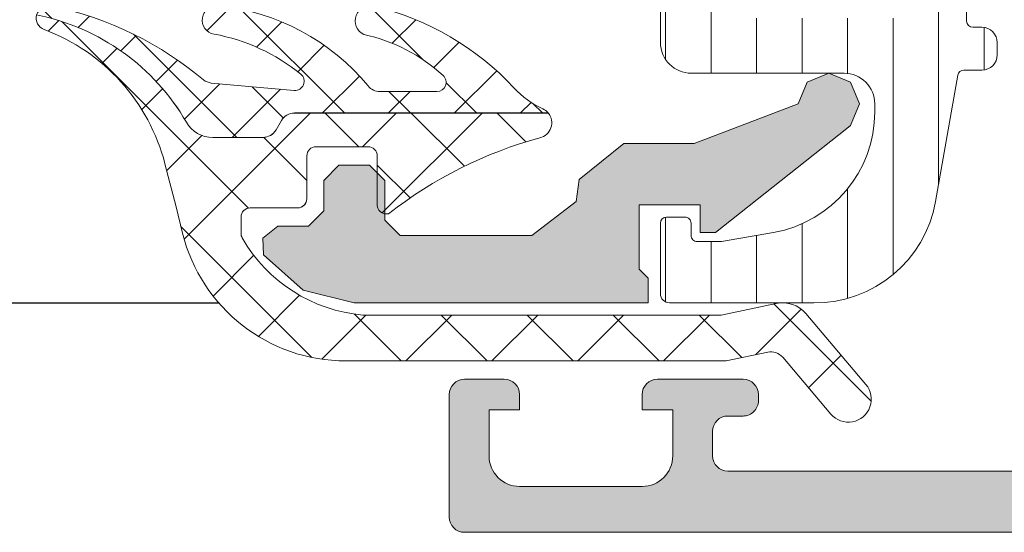
# Model space of a CAD drawing. Units: millimetres. Extents: x 670 to 3820, y 418 to 1903.
# Drawn here: x 1015 to 1047, y 1263 to 1280 of the extents above; entities that cross this region are included whole.
import ezdxf

# ---------------------------------------------------------------- set-up
doc = ezdxf.new("R2010")
doc.units = ezdxf.units.MM
for name, color, linetype, lineweight in [('0S-Profile Aluminium', 254, 'Continuous', 0), ('0S-Profile EPDM', 22, 'Continuous', 0), ('0S-Profile Isolator', 91, 'Continuous', 0), ('0S-Profile PVC-U', 22, 'Continuous', 0), ('0S-Shading Aluminium', 252, 'Continuous', 0), ('0S-Shading EPDM', 25, 'Continuous', 0), ('0S-Shading Isolator', 103, 'Continuous', 0), ('0S-Shading PVC-U', 253, 'Continuous', 0)]:
    doc.layers.add(name, color=color, linetype=linetype, lineweight=lineweight)

# ---------------------------------------------------------------- blocks, each defined once
blk = doc.blocks.new('357430__41D57EE2_C8F6_4D2E_A1BE_FDDD36F53809_')
at = {"layer": '0S-Shading Aluminium'}
h = blk.add_hatch(color=256, dxfattribs=at)
edge = h.paths.add_edge_path()
edge.add_ellipse((6.400003639356783, 10.00014096847118), major_axis=(0, 0.4999963606434275), ratio=1, start_angle=270, end_angle=360, ccw=False)
edge.add_line((6.900000000000089, 10.00014096847118), (6.900000000196314, 2.799159322811789))
edge.add_ellipse((5.899980176852067, 2.799159322811817), major_axis=(0, 1.000019823344326), ratio=1, start_angle=180, end_angle=270, ccw=False)
edge.add_line((5.899980176852067, 1.799139499467486), (2.700130882247776, 1.799139499664079))
edge.add_ellipse((2.700099866834535, 2.799108365027535), major_axis=(0, 0.9999688658444544), ratio=1, start_angle=89.9982160610603, end_angle=180.0017771076077, ccw=False)
edge.add_line((1.700131001474801, 2.799139499665557), (1.699981689453352, 4.499992370605468))
edge.add_line((1.699981689453352, 4.499992370605468), (1.100006103515852, 4.499992370605355))
edge.add_line((1.100006103515852, 4.499992370605355), (0, 3.399986267089616))
edge.add_line((0, 3.399986267089616), (0, 0))
edge.add_line((0, 0), (73.99993505544124, -4.2172417e-09))
edge.add_arc((73.99993505544124, 0.5000649456081306), 0.5000649498253759, 270, 360)
edge.add_line((74.50000000526666, 0.5000649456081306), (74.50000000649197, 4.499919421516436))
edge.add_arc((73.99991942085808, 4.49991942085802), 0.5000805856339384, 0, 90)
edge.add_line((73.99991942085808, 5.000000006491944), (72.70000112059392, 5.000000002494886))
edge.add_arc((72.70000112309117, 4.499950048784057), 0.5000499537108168, 90.00000028613461, 180)
edge.add_line((72.19995116938027, 4.499950048784057), (72.199951171875, 4))
edge.add_line((72.199951171875, 4), (73.199951171875, 4))
edge.add_line((73.199951171875, 4), (73.1999511725587, 2.499963026306318))
edge.add_ellipse((72.1999881455688, 2.499963026306318), major_axis=(0, 0.9999630269898743), ratio=1, start_angle=180, end_angle=270, ccw=False)
edge.add_line((72.1999881455688, 1.499999999316457), (68.20002804141336, 1.499999997045762))
edge.add_ellipse((68.20002804158433, 2.500076869709232), major_axis=(0, 1.000076872663481), ratio=1, start_angle=90, end_angle=179.9999999902041, ccw=False)
edge.add_line((67.19995116892096, 2.500076869709232), (67.199951171875, 4))
edge.add_line((67.199951171875, 4), (68.199951171875, 4))
edge.add_line((68.199951171875, 4), (68.19995117384701, 4.500044405263793))
edge.add_arc((67.6999955771389, 4.500044405263793), 0.4999555967082046, 0, 90)
edge.add_line((67.6999955771389, 5.000000001971983), (64.89996337855428, 5))
edge.add_arc((64.89996337890625, 4.5), 0.5000000000000142, 90.00000004033329, 180)
edge.add_line((64.39996337890625, 4.5), (64.39996337890625, 4.300000000000039))
edge.add_arc((64.89996337890648, 4.300000000000039), 0.5000000000000427, 180, 270.0000001411666)
edge.add_line((64.89996338013837, 3.799999999999982), (65.39992827974083, 3.800000001231865))
edge.add_ellipse((65.39992827974083, 3.299964900834595), major_axis=(0, 0.5000351003972529), ratio=1, start_angle=270, end_angle=360, ccw=False)
edge.add_line((65.89996338013793, 3.299964901006205), (65.89996337918069, 2.500013511701581))
edge.add_ellipse((65.39994681544704, 2.500013511701467), major_axis=(0, 0.5000165637336096), ratio=1, start_angle=180, end_angle=270, ccw=False)
edge.add_line((65.39994681544704, 1.999996947967844), (34.09993451157652, 1.999996948242312))
edge.add_line((34.09993451157652, 1.999996948242312), (28.0614703455517, 2.432394048983837))
edge.add_ellipse((28.09992640041264, 3.431646224154093), major_axis=(0, 0.9999918888360748), ratio=1, start_angle=89.99864418460021, end_angle=177.7960690305432, ccw=False)
edge.add_line((27.09993451185665, 3.431669887407196), (27.10009228759782, 10.09914627692328))
edge.add_ellipse((27.60009228745776, 10.09913444519026), major_axis=(0, 0.4999999999999526), ratio=1, start_angle=360, end_angle=449.9986441832561, ccw=False)
edge.add_line((27.60009228745776, 10.5991344451902), (28.5, 10.5991344451902))
edge.add_arc((28.5, 11.0991344451902), 0.5000000000000071, 270, 360)
edge.add_line((29, 11.0991344451902), (29, 12.5))
edge.add_ellipse((29.07883644654294, 12.7675205919931), major_axis=(0, 0.2788950563274276), ratio=1, start_angle=88.83541062589649, end_angle=163.5801235805281, ccw=False)
edge.add_line((28.79999900000007, 12.7731889999915), (28.79999900000007, 13.22678299999145))
edge.add_ellipse((29.07886709564309, 13.23244365946854), major_axis=(0, 0.2789255417371548), ratio=1, start_angle=16.424594555338217, end_angle=91.16287007289282, ccw=False)
edge.add_line((29, 13.4999869999915), (29, 15.379998))
edge.add_arc((28.70000000000004, 15.379998), 0.3000000000000007, 0, 90)
edge.add_line((28.70000000000004, 15.67999800000001), (27.72002568095718, 15.67999800000001))
edge.add_arc((27.72002568095718, 15.379998), 0.3000000000000007, 90, 180)
edge.add_line((27.42002568095723, 15.379998), (27.42002568095723, 12.62))
edge.add_ellipse((27.30002568095711, 12.62), major_axis=(0, 0.1200000000000081), ratio=1, start_angle=180, end_angle=270, ccw=False)
edge.add_line((27.30002568095711, 12.5), (23, 12.5))
edge.add_ellipse((23, 13), major_axis=(0, 0.5), ratio=1, start_angle=90, end_angle=180, ccw=False)
edge.add_line((22.5, 13), (22.5, 13.69999999999999))
edge.add_line((22.5, 13.69999999999999), (23.88149545762235, 16.09282032302755))
edge.add_arc((23.76188021535177, 16.16188021535168), 0.1381197846482943, 329.9999999999891, 455.6225775508536)
edge.add_arc((24.23822324117373, 11.32339113815223), 4.999999999999966, 95.62257755079371, 162.2515836439297)
edge.add_ellipse((19, 13.00000000000003), major_axis=(0, 0.5000000000000347), ratio=1, start_angle=180, end_angle=252.2515836439309, ccw=False)
edge.add_line((19, 12.5), (15, 12.5))
edge.add_ellipse((15, 12.99999999999991), major_axis=(0, 0.4999999999999201), ratio=1, start_angle=107.748416356066, end_angle=180, ccw=False)
edge.add_arc((9.761776758826043, 11.32339113815209), 5.00000000000009, 17.7484163560702, 84.37742244920389)
edge.add_arc((10.23811978464823, 16.16188021535168), 0.1381197846482951, 84.37742244914621, 210.0000000000108)
edge.add_line((10.11850454237765, 16.09282032302755), (11.5, 13.69999999999999))
edge.add_line((11.5, 13.69999999999999), (11.5, 13))
edge.add_ellipse((11, 13), major_axis=(0, 0.5), ratio=1, start_angle=180, end_angle=270, ccw=False)
edge.add_line((11, 12.5), (6.699974319042668, 12.5))
edge.add_ellipse((6.699974319042668, 12.61999999999992), major_axis=(0, 0.1199999999999246), ratio=1, start_angle=90, end_angle=180, ccw=False)
edge.add_line((6.579974319042777, 12.61999999999992), (6.579974319042777, 15.37999799999994))
edge.add_arc((6.279974319042821, 15.37999799999994), 0.2999999999999989, 0, 90)
edge.add_line((6.279974319042821, 15.67999799999993), (5.299999999999955, 15.67999799999993))
edge.add_arc((5.299999999999955, 15.37999799999991), 0.3000000000000025, 90, 180)
edge.add_line((5, 15.37999799999991), (5, 13.49998699999142))
edge.add_ellipse((4.921132904356909, 13.23244365946848), major_axis=(0, 0.2789255417371497), ratio=1, start_angle=268.83712992711287, end_angle=343.57540544466013, ccw=False)
edge.add_line((5.200000999999928, 13.22678299999143), (5.200000999999928, 12.77318899999133))
edge.add_ellipse((4.921163553456835, 12.76752059199305), major_axis=(0, 0.2788950563274273), ratio=1, start_angle=196.4198764195152, end_angle=271.1645893740794, ccw=False)
edge.add_line((5, 12.49999999999991), (0.7000030448593861, 12.4999999999998))
edge.add_arc((0.7000030448593862, 11.99999695513119), 0.5000030448686275, 90, 180)
edge.add_line((0.1999999999907231, 11.99999695513119), (0.1999999999907231, 11.00014037396553))
edge.add_arc((0.7000030448596135, 11.00014037397017), 0.5000030448687909, 180, 270)
edge.add_line((0.7000030448596135, 10.50013732910136), (6.400003639356783, 10.50013732911463))
edge = h.paths.add_edge_path()
edge.add_line((8.40000000000009, 2.099142551421891), (8.40000000000009, 10.29913139343239))
edge.add_ellipse((8.90000000000009, 10.29913139343239), major_axis=(0, 0.5), ratio=1, start_angle=360, end_angle=450, ccw=False)
edge.add_line((8.90000000000009, 10.79913139343239), (25.09999999999991, 10.79913139343239))
edge.add_ellipse((25.09999999999991, 10.29913139343239), major_axis=(0, 0.5), ratio=1, start_angle=270, end_angle=360, ccw=False)
edge.add_line((25.59999999999991, 10.29913139343239), (25.59999999999991, 2.099142551421892))
edge.add_ellipse((25.09999999999991, 2.099142551421891), major_axis=(0, 0.5), ratio=1, start_angle=180, end_angle=270, ccw=False)
edge.add_line((25.09999999999991, 1.599142551421891), (8.900000000000091, 1.599142551421891))
edge.add_ellipse((8.90000000000009, 2.099142551421891), major_axis=(0, 0.5), ratio=1, start_angle=90, end_angle=180, ccw=False)
at = {"layer": '0S-Profile Aluminium', "color": 7}
for points in [[(67.6999955771389, 5.000000001971983), (64.89996337855428, 5)], [(73.99991942085808, 5.000000006491944), (72.70000112059392, 5.000000002494886)], [(1.700131001474801, 2.799139499665557), (1.699981689453352, 4.499992370605468), (1.100006103515852, 4.499992370605355), (0, 3.399986267089616), (0, 0), (73.99993505544124, -4.2172417e-09)], [(64.39996337890625, 4.5), (64.39996337890625, 4.300000000000039)], [(67.19995116892096, 2.500076869709232), (67.199951171875, 4), (68.199951171875, 4), (68.19995117384701, 4.500044405263793)], [(72.19995116938027, 4.499950048784057), (72.199951171875, 4), (73.199951171875, 4), (73.1999511725587, 2.499963026306318)], [(74.50000000526666, 0.5000649456081306), (74.50000000649197, 4.499919421516436)], [(64.89996338013837, 3.799999999999982), (65.39992827974083, 3.800000001231865)], [(65.89996338013793, 3.299964901006205), (65.89996337918069, 2.500013511701581)], [(65.39994681544704, 1.999996947967844), (34.09993451157652, 1.999996948242312), (28.0614703455517, 2.432394048983837)], [(72.1999881455688, 1.499999999316457), (68.20002804141336, 1.499999997045762)]]:
    blk.add_lwpolyline(points, dxfattribs=at)
for centre, radius, start, end in [((64.89996337890625, 4.5), 0.5000000000000142, 90.00000004033329, 180), ((67.6999955771389, 4.500044405263793), 0.4999555967082046, 0, 90), ((72.70000112309117, 4.499950048784057), 0.5000499537108168, 90.00000028613461, 180), ((73.99991942085808, 4.49991942085802), 0.5000805856339384, 0, 90), ((64.89996337890648, 4.300000000000039), 0.5000000000000427, 180, 270.0000001411666), ((73.99993505544124, 0.5000649456081306), 0.5000649498253759, 270, 0)]:
    blk.add_arc(centre, radius, start, end, dxfattribs=at)
at = {"layer": '0S-Profile Aluminium', "color": 7, "extrusion": (0, 0, -1)}
for centre, radius, start, end in [((-65.39992827974083, 3.299964900834595), 0.5000351003972529, 90, 180), ((-65.39994681544704, 2.500013511701467), 0.5000165637336096, 180, 270), ((-68.20002804158433, 2.500076869709232), 1.000076872663481, 270.000000009796, 0), ((-72.1999881455688, 2.499963026306318), 0.9999630269898744, 180, 270)]:
    blk.add_arc(centre, radius, start, end, dxfattribs=at)
blk = doc.blocks.new('366260__53B78AE1_CD35_42E7_9BDA_6156F43E7B45_')
at = {"layer": '0S-Profile Aluminium', "color": 7, "true_color": 0xffffff}
blk.add_blockref('357430__41D57EE2_C8F6_4D2E_A1BE_FDDD36F53809_', (0, 0), dxfattribs=at)
blk = doc.blocks.new('284341__44A1F50F_B295_4AF5_85DC_42788A0DDA85___8B6B0596_E192_4F0C_94B1_1C82CBE512CB_')
at = {"layer": '0S-Shading PVC-U'}
h = blk.add_hatch(dxfattribs=at)
h.set_pattern_fill('ANSI31', color=256, scale=0.4680000000000001, angle=45, style=0)
h.set_pattern_definition([(90, (0, 0), (-1.485899999999999, 3e-16), [])])
edge = h.paths.add_edge_path()
edge.add_arc((-14.76410641168058, 39.49981073693539), 0.5000000000000285, 90, 119.9999999999989)
edge.add_line((-15.01410641168059, 39.93282343882763), (-19.24904737710767, 37.48777913243595))
edge.add_arc((-18.99904737710767, 37.05476643054375), 0.4999999999999795, 120.0000000000013, 181.379188037598)
edge.add_line((-19.49890252636146, 37.04273190668818), (-18.99890058189726, 16.27510124871958))
edge.add_arc((-17.99919028338945, 16.29917029643076), 1, 181.3791880375996, 270)
edge.add_line((-17.99919028338945, 15.29917029643076), (-10.49919028338945, 15.29917029643064))
edge.add_ellipse((-10.49919028338945, 14.79917029643064), major_axis=(0, 0.5), ratio=1, start_angle=270, end_angle=360, ccw=False)
edge.add_line((-9.999190283389453, 14.79917029643064), (-9.999190283389453, 9.199383249588948))
edge.add_ellipse((-10.1991902833895, 9.199383249588948), major_axis=(0, 0.1999999999999922), ratio=1, start_angle=180, end_angle=270, ccw=False)
edge.add_line((-10.1991902833895, 8.99938324958896), (-10.49919028338968, 8.99938324958896))
edge.add_arc((-10.49919028338968, 8.499383249589073), 0.4999999999998864, 90, 180)
edge.add_line((-10.99919028338968, 8.499383249589073), (-10.99919028338945, 8.09938324958867))
edge.add_arc((-10.49919028338945, 8.099383249588925), 0.5, 180, 270)
edge.add_line((-10.49919028338945, 7.599383249588925), (-9.907132779609126, 7.599383249588925))
edge.add_ellipse((-9.907132779609126, 7.399383249588936), major_axis=(0, 0.2000000000000028), ratio=1, start_angle=279.9999999999952, end_angle=360, ccw=False)
edge.add_line((-9.710171229006617, 7.434112885122317), (-8.982056688740384, 3.304770130310942))
edge.add_arc((-5.042825676691564, 3.999362840978676), 3.999999999999996, 190.0000000000002, 270.5524425235917)
edge.add_line((-5.004258510418367, -0.0004512264106609), (-0.2984045627949854, -0.000829702598935))
edge.add_arc((-0.2983804347923069, 0.2991702964307024), 0.2999999999999333, 269.9953918909232, 360.0403432461901)
edge.add_line((0.0016194908394027, 0.2993815331563496), (-5.761853570001099e-08, 2.599475964102794))
edge.add_arc((-0.2000000080395239, 2.599335139618858), 0.1999999999998112, 0.0403432462444002, 89.99539189092317)
edge.add_line((-0.1999839227044049, 2.799335138971798), (-0.7999841054192985, 2.799383394991878))
edge.add_arc((-0.8000001907544174, 2.599383395638966), 0.1999999999997424, 89.99539189092317, 180.0403432462082)
edge.add_line((-1.000000141175405, 2.599242571155144), (-0.9997185914480724, 2.199383612218582))
edge.add_ellipse((-1.199718541869287, 2.199242787734817), major_axis=(0, 0.20000000000001), ratio=1, start_angle=179.9953918909232, end_angle=270.0403432461992, ccw=False)
edge.add_line((-1.199734627204406, 1.99924278838165), (-1.998597895333432, 1.999307038298411))
edge.add_line((-1.998597895333432, 1.999307038298411), (-3.693885817815043, 2.298232039101208))
edge.add_ellipse((-2.999293108030315, 6.23746304614491), major_axis=(0, 3.999999994917614), ratio=1, start_angle=90.0183751991782, end_angle=170.0000000000064, ccw=False)
edge.add_line((-6.999292897241047, 6.236180215263062), (-6.999377339798911, 6.499480873352409))
edge.add_ellipse((-5.999377395422469, 6.499801581071835), major_axis=(0, 0.9999999958033264), ratio=1, start_angle=-0.004608109057187448, end_angle=90.0183751991782, ccw=False)
edge.add_line((-5.999296968747557, 7.499801573640951), (-1.000080484293675, 7.499399503279164))
edge.add_arc((-1.00000005761808, 8.499399500044943), 1.000000000000033, 269.9953918909232, 359.9999999999999)
edge.add_line((-5.7618081e-08, 8.499399500044943), (-5.76185357e-08, 41.28999970495374))
edge.add_arc((-0.4449176555713166, 41.31281558292961), 0.4455022258707587, 357.0643790984658, 457.1022899698792)
edge.add_line((-0.500000057618081, 41.75489946890664), (-1.318959384948129, 41.76475157023823))
edge.add_ellipse((-1.271203376423272, 42.1097799883838), major_axis=(0, 0.348317736669062), ratio=1, start_angle=93.25440303736428, end_angle=172.1196562275235, ccw=False)
edge.add_line((-1.618959384878735, 42.09000616069636), (-1.618907954545193, 44.48999969140425))
edge.add_arc((-2.00646138916727, 44.53657658943822), 0.3903422499779494, 353.1469541246124, 466.7425502628444)
edge.add_line((-2.118907968094163, 44.91037177266757), (-3.699002977354211, 44.95161398516935))
edge.add_arc((-3.774828614652506, 44.25528564464221), 0.7004446338526252, 83.78534827603835, 185.348097421145)
edge.add_line((-4.472224077192777, 44.18999970495329), (-4.384940684992898, 41.75787775947543))
edge.add_arc((-2.760931482774367, 41.49595058701928), 1.644995967338874, 170.8379897867926, 243.3409517702743)
edge.add_line((-3.499008853677651, 40.02583034461676), (-2.501265780310177, 39.44977859922628))
edge.add_ellipse((-3.001268718471919, 38.58375489179686), major_axis=(0, 1.000000000000025), ratio=1, start_angle=269.9991381130726, end_angle=329.9998056125959, ccw=False)
edge.add_line((-2.001268718585151, 38.58373984903222), (-2.001297059099442, 36.69974259047962))
edge.add_ellipse((-2.301297059065518, 36.69974710330695), major_axis=(0, 0.2999999999999972), ratio=1, start_angle=180, end_angle=269.9991381134955, ccw=False)
edge.add_line((-2.301297059065518, 36.39974710330696), (-4.099002977354302, 36.39974710330696))
edge.add_arc((-4.099002977354302, 35.99974710330696), 0.4000000000000128, 90, 270)
edge.add_line((-4.099002977354302, 35.59974710330696), (-1.899002977354256, 35.59974710330696))
edge.add_ellipse((-1.899002977354257, 35.29974710330693), major_axis=(0, 0.3000000000000043), ratio=1, start_angle=270, end_angle=360, ccw=False)
edge.add_line((-1.599002977354302, 35.29974710330693), (-1.599002977354302, 20.79974710330703))
edge.add_ellipse((-2.099002977354302, 20.799747103307), major_axis=(0, 0.5000000000000142), ratio=1, start_angle=180, end_angle=270, ccw=False)
edge.add_line((-2.099002977354302, 20.299747103307), (-8.49999787120305, 20.299747103307))
edge.add_ellipse((-8.499997871202822, 20.79974710330686), major_axis=(0, 0.4999999999998508), ratio=1, start_angle=90, end_angle=179.999999999974, ccw=False)
edge.add_line((-8.999997871202593, 20.79974710330686), (-8.999997871202822, 35.299747103307))
edge.add_ellipse((-8.699997871202868, 35.299747103307), major_axis=(0, 0.2999999999999936), ratio=1, start_angle=360, end_angle=450, ccw=False)
edge.add_line((-8.699997871202868, 35.599747103307), (-6.52066382047451, 35.59974710330701))
edge.add_arc((-6.499190283389679, 35.99917029643065), 0.4000000000000349, 266.9226630513766, 449.9999999999674)
edge.add_line((-6.499190283389453, 36.39917029643068), (-8.297703641906992, 36.39974710330696))
edge.add_ellipse((-8.297703641906992, 36.69974710330696), major_axis=(0, 0.2999999999999971), ratio=1, start_angle=90.0008618865046, end_angle=180, ccw=False)
edge.add_line((-8.597703641873068, 36.69974259047979), (-8.597731994942023, 38.5845744665834))
edge.add_ellipse((-7.597731995055255, 38.58458950934102), major_axis=(0, 0.999999999999974), ratio=1, start_angle=30.00019438740651, end_angle=90.0008618865046, ccw=False)
edge.add_line((-8.097734933216998, 39.45061321677034), (-7.101437448514387, 40.02583034461678))
edge.add_arc((-7.934228557017603, 41.5906638426175), 1.772637838608663, 298.0215291525446, 365.4127905950976)
edge.add_line((-6.169495032409258, 41.75787775947543), (-6.130925904945798, 44.18999970495332))
edge.add_arc((-6.877932391553941, 44.23945573770888), 0.7486418303907523, 356.2122247172523, 451.7996573546359)
edge.add_line((-6.901443324837827, 44.98772829916423), (-8.481538334097877, 44.98315441436251))
edge.add_arc((-8.493032710829768, 44.49476081813756), 0.4885288379717235, 88.65178879332252, 180.5584046731745)
edge.add_line((-8.981538347646845, 44.48999969140425), (-8.981486917313305, 42.09000616069636))
edge.add_ellipse((-9.303304100323658, 42.09903626555171), major_axis=(0, 0.3219438492570096), ratio=1, start_angle=183.8857436350502, end_angle=268.39271735562954, ccw=False)
edge.add_line((-9.28148691724391, 41.77783250997452), (-10.10000531787796, 41.77357634694335))
edge.add_arc((-10.12695534642921, 41.30116277228554), 0.4731816665508968, 86.73495605447695, 181.3518190444135)
edge.add_line((-10.60000531787796, 41.28999970495325), (-10.60000531787796, 40.50009157993654))
edge.add_ellipse((-11.10000523900521, 40.49981073693525), major_axis=(0, 0.4999999999999462), ratio=1, start_angle=180.0000000000261, end_angle=270.0321822390581, ccw=False)
edge.add_line((-11.10000523900498, 39.99981073693532), (-14.76410641168058, 39.99981073693542))
edge = h.paths.add_edge_path()
edge.add_ellipse((-17.78225272747704, 36.37164250300137), major_axis=(0, 0.4999999999999948), ratio=1, start_angle=30.000000000000625, end_angle=91.37918803759811, ccw=False)
edge.add_line((-18.03225272747704, 36.80465520489358), (-14.69367665625668, 38.73218299832286))
edge.add_ellipse((-14.44367665625668, 38.29917029643062), major_axis=(0, 0.500000000000028), ratio=1, start_angle=360, end_angle=389.9999999999989, ccw=False)
edge.add_line((-14.44367665625668, 38.79917029643065), (-11.09919028338959, 38.79917029643065))
edge.add_ellipse((-11.09919028338959, 38.29917029643065), major_axis=(0, 0.5), ratio=1, start_angle=270, end_angle=360, ccw=False)
edge.add_line((-10.59919028338959, 38.29917029643065), (-10.59919028338959, 28.29917029643059))
edge.add_ellipse((-11.09919028338959, 28.29917029643059), major_axis=(0, 0.4999999999999787), ratio=1, start_angle=180, end_angle=270, ccw=False)
edge.add_line((-11.09919028338959, 27.79917029643062), (-17.58789970442922, 27.79917029643082))
edge.add_ellipse((-17.58789970442922, 28.29917029643082), major_axis=(0, 0.4999999999999929), ratio=1, start_angle=91.37918803759959, end_angle=180, ccw=False)
edge.add_line((-18.08775485368301, 28.28713577257523), (-18.28210787673083, 36.3596079791458))
edge = h.paths.add_edge_path()
edge.add_ellipse((-17.53493245477329, 26.09917029643077), major_axis=(0, 0.4999999999999917), ratio=1, start_angle=0, end_angle=91.37918803759959, ccw=False)
edge.add_line((-17.53493245477329, 26.59917029643077), (-11.09919028338959, 26.59917029643068))
edge.add_ellipse((-11.09919028338959, 26.09917029643066), major_axis=(0, 0.5000000000000142), ratio=1, start_angle=270, end_angle=360, ccw=False)
edge.add_line((-10.59919028338959, 26.09917029643066), (-10.59919028338959, 19.49917032093529))
edge.add_arc((-9.599190249037974, 19.49917032093529), 1.000000034351543, 180, 225.5729959992385)
edge.add_ellipse((-10.99919027305668, 18.07088461072283), major_axis=(0, 0.9999999999607568), ratio=1, start_angle=269.9917790280059, end_angle=315.57299599915575, ccw=False)
edge.add_line((-9.999190283389453, 18.07074112769442), (-9.999190283389453, 16.99917029643058))
edge.add_ellipse((-10.49919028338945, 16.99917029643058), major_axis=(0, 0.5), ratio=1, start_angle=180, end_angle=270, ccw=False)
edge.add_line((-10.49919028338945, 16.49917029643058), (-17.31584064937874, 16.4991702964308))
edge.add_ellipse((-17.31584064937851, 16.9991702964308), major_axis=(0, 0.4999999999999965), ratio=1, start_angle=91.3791880375988, end_angle=179.999999999974, ccw=False)
edge.add_line((-17.81569579863253, 16.98713577257521), (-18.03478760402709, 26.08713577257518))
edge = h.paths.add_edge_path()
edge.add_ellipse((-7.899190283389543, 18.19942928534257), major_axis=(0, 0.5), ratio=1, start_angle=360, end_angle=450, ccw=False)
edge.add_line((-7.899190283389543, 18.69942928534257), (-2.099190283389589, 18.69942928534249))
edge.add_ellipse((-2.099190283389589, 18.19942928534249), major_axis=(0, 0.5), ratio=1, start_angle=270, end_angle=360, ccw=False)
edge.add_line((-1.599190283389589, 18.19942928534246), (-1.599190283389589, 9.799170155627904))
edge.add_ellipse((-2.099190283389589, 9.799170155627904), major_axis=(0, 0.5000000000000023), ratio=1, start_angle=179.9953918909492, end_angle=270, ccw=False)
edge.add_line((-2.099230496727159, 9.299170157245044), (-7.899230496727113, 9.299636631962697))
edge.add_ellipse((-7.899190283389543, 9.799636630345587), major_axis=(0, 0.5000000000000043), ratio=1, start_angle=90, end_angle=179.9953918909492, ccw=False)
edge.add_line((-8.399190283389544, 9.799636630345587), (-8.399190283389544, 18.19942928534257))
at = {"layer": '0S-Profile PVC-U', "color": 7}
for points in [[(-5.7618081e-08, 8.499399500044943), (-5.76185357e-08, 41.28999970495374)], [(-9.999190283389453, 14.79917029643064), (-9.999190283389453, 9.199383249588948)], [(-10.1991902833895, 8.99938324958896), (-10.49919028338968, 8.99938324958896)], [(-10.99919028338968, 8.499383249589073), (-10.99919028338945, 8.09938324958867)], [(-10.49919028338945, 7.599383249588925), (-9.907132779609126, 7.599383249588925)], [(-9.710171229006617, 7.434112885122317), (-8.982056688740384, 3.304770130310942)], [(-5.999296968747557, 7.499801573640951), (-1.000080484293675, 7.499399503279164)], [(-6.999292897241047, 6.236180215263062), (-6.999377339798911, 6.499480873352409)], [(-1.000000141175405, 2.599242571155144), (-0.9997185914480724, 2.199383612218582)], [(-0.1999839227044049, 2.799335138971798), (-0.7999841054192985, 2.799383394991878)], [(0.0016194908394027, 0.2993815331563496), (-5.76185357e-08, 2.599475964102794)], [(-1.199734627204406, 1.99924278838165), (-1.998597895333432, 1.999307038298411), (-3.693885817815043, 2.298232039101208)], [(-5.004258510418367, -0.0004512264106609), (-0.2984045627949854, -0.000829702598935)]]:
    blk.add_lwpolyline(points, dxfattribs=at)
at = {"layer": '0S-Profile PVC-U', "color": 7, "extrusion": (0, 0, -1)}
for centre, radius, start, end in [((10.1991902833895, 9.199383249588948), 0.1999999999999922, 180, 270), ((9.907132779609126, 7.399383249588936), 0.2000000000000028, 90, 170.0000000000048), ((5.999377395422469, 6.499801581071835), 0.9999999958033264, 359.9816248008219, 90.0046081090571), ((2.999293108030315, 6.23746304614491), 3.999999994917614, 279.9999999999936, 359.9816248008219), ((1.199718541869287, 2.199242787734817), 0.20000000000001, 179.9596567538008, 270.0046081090769)]:
    blk.add_arc(centre, radius, start, end, dxfattribs=at)
at = {"layer": '0S-Profile PVC-U', "color": 7}
for centre, radius, start, end in [((-10.49919028338968, 8.499383249589073), 0.4999999999998864, 90, 180), ((-1.00000005761808, 8.499399500044943), 1.000000000000033, 269.9953918909232, 0), ((-10.49919028338945, 8.099383249588925), 0.5, 180, 270), ((-5.042825676691564, 3.999362840978676), 3.999999999999996, 190.0000000000002, 270.5524425235917), ((-0.8000001907544174, 2.599383395638966), 0.1999999999997424, 89.99539189092317, 180.0403432462082), ((-0.2000000080395239, 2.599335139618858), 0.1999999999998112, 0.0403432462444002, 89.99539189092317), ((-0.2983804347923069, 0.2991702964307024), 0.2999999999999333, 269.9953918909232, 0.0403432461901956)]:
    blk.add_arc(centre, radius, start, end, dxfattribs=at)
blk = doc.blocks.new('156520__18B7A715_1F4B_4D02_921B_ECED16728194_')
at = {"layer": '0S-Profile PVC-U', "color": 7, "true_color": 0xffffff}
blk.add_blockref('284341__44A1F50F_B295_4AF5_85DC_42788A0DDA85___8B6B0596_E192_4F0C_94B1_1C82CBE512CB_', (0, 0), dxfattribs=at)
blk = doc.blocks.new('284405__F8E8DAB7_DCCF_411E_BD7E_4572A2B42DF4_')
at = {"layer": '0S-Shading EPDM'}
h = blk.add_hatch(dxfattribs=at)
h.set_pattern_fill('ANSI37', color=256, scale=0.625, angle=90, style=0)
h.set_pattern_definition([(135, (0, 0), (-1.403165018917055, -1.403165018917055), []), (225, (0, 0), (1.403165018917055, -1.403165018917055), [])])
edge = h.paths.add_edge_path()
edge.add_arc((8.886913431918401, 4.620566809840653), 5.039471709784954, 274.9644787536514, 330.2081813218433)
edge.add_arc((12.99999953603674, 2.265760068733953), 0.2999999999999796, 330.2081813218413, 359.9996229576658)
edge.add_line((13.2999995360301, 2.265758094544906), (13.30000305194699, 2.80004151336243))
edge.add_arc((13.0000030519534, 2.800043487548776), 0.2999999999999985, 359.9996229576658, 449.9999999999999)
edge.add_line((13.0000030519534, 3.100043487548759), (11.45000610351553, 3.100043487548759))
edge.add_ellipse((11.45001383497788, 3.400054271550232), major_axis=(0, 0.3000107841010881), ratio=1, start_angle=90.00439080596482, end_angle=179.9985234525375, ccw=False)
edge.add_line((11.15000305175772, 3.400031280517566), (11.14999198912528, 4.800012683866298))
edge.add_arc((10.85000205025676, 4.800010537966585), 0.2999899388761568, 0.0004098504796257, 89.99959014958773)
edge.add_line((10.85000419615653, 5.100000476835078), (9.149991989125283, 5.100000476835078))
edge.add_arc((9.149999720587626, 4.799989692833606), 0.3000107841010917, 90.00147654746247, 179.9956091940352)
edge.add_line((8.84998893736747, 4.80001268386627), (8.849999999999909, 3.236182403564384))
edge.add_ellipse((8.54884071974675, 3.203325148011799), major_axis=(0, 0.3029463835813944), ratio=1, start_angle=166.5165427846767, end_angle=276.2264900971981, ccw=False)
edge.add_arc((-0.1560794081635777, -8.112636276727898), 14.0007622607706, 51.92437951680064, 74.69827410587044)
edge.add_ellipse((3.65063180517427, 5.879598579133954), major_axis=(0, 0.5004727545536375), ratio=1, start_angle=50.19337861238711, end_angle=167.0823841312436, ccw=False)
edge.add_line((3.266163858525942, 6.200000476835072), (11.54944274269428, 6.200000476835072))
edge.add_ellipse((11.54944274269428, 5.700000476835072), major_axis=(0, 0.4999999999999929), ratio=1, start_angle=299.99999999999727, end_angle=360, ccw=False)
edge.add_line((11.98245544458655, 5.950000476835072), (12.15566052534336, 5.65000047683506))
edge.add_arc((12.58867322723563, 5.90000047683506), 0.4999999999999968, 209.9999999999973, 270)
edge.add_line((12.58867322723563, 5.40000047683506), (14.21802109279542, 5.40000047683506))
edge.add_arc((14.21802109279542, 6.400000476835003), 0.999999999999952, 270, 329.9496355579341)
edge.add_ellipse((21.40240356654158, 2.243670704952364), major_axis=(0, 7.300025825364152), ratio=1, start_angle=371.28556109845357, end_angle=419.9496355579383, ccw=False)
edge.add_ellipse((19.58717024662132, 9.300009751681783), major_axis=(0, 0.3999904472832363), ratio=1, start_angle=200.5018308288019, end_angle=284.8529979551748, ccw=False)
edge.add_arc((21.96122882211716, 2.950920142330118), 6.378438056984023, 110.5018308288017, 165.5474616606422)
edge.add_line((15.78463826465622, 4.542837581227047), (15.42105112968147, 3.132130713002311))
edge.add_line((15.42105112968147, 3.132130713002311), (15.21093825444473, 2.269430051036891))
edge.add_ellipse((9.87431175992674, 3.600000476835077), major_axis=(0, 5.500000000000003), ratio=1, start_angle=180, end_angle=255.9999999999999, ccw=False)
edge.add_line((9.87431175992674, -1.89999952316495), (-2.543715536861328, -1.899999523164922))
edge.add_line((-2.543715536861327, -1.899999523164922), (-3.90677312045409, -1.612380616149039))
edge.add_arc((-4.010004982060991, -2.101607744126653), 0.5000000000000031, 78.08480255413326, 139.7162816829294)
edge.add_line((-4.391431030305056, -1.778321230766152), (-5.965042350103432, -3.634929293205686))
edge.add_ellipse((-6.537181422469758, -3.149999523164922), major_axis=(0, 0.7500000000000009), ratio=1, start_angle=49.71628168293978, end_angle=229.7162816829399, ccw=False)
edge.add_line((-7.10932049483631, -2.665069753124157), (-5.150033518958252, -0.353426496443916))
edge.add_ellipse((-4.387181422469893, -0.9999995231649449), major_axis=(0, 1.000000000000001), ratio=1, start_angle=348.08480255414565, end_angle=409.7162816829366, ccw=False)
edge.add_line((-4.180717699256319, -0.0215452672097456), (-2.387181422469893, -0.3999995231649223))
edge.add_line((-2.387181422469893, -0.3999995231649223), (9.323019851974097, -0.3999995231649507))
at = {"layer": '0S-Profile EPDM', "color": 7}
for points in [[(3.266163858525942, 6.200000476835072), (11.54944274269428, 6.200000476835072)], [(11.98245544458655, 5.950000476835072), (12.15566052534336, 5.65000047683506)], [(12.58867322723563, 5.40000047683506), (14.21802109279542, 5.40000047683506)], [(10.85000419615653, 5.100000476835078), (9.149991989125283, 5.100000476835078)], [(8.84998893736747, 4.80001268386627), (8.849999999999909, 3.236182403564384)], [(11.15000305175772, 3.400031280517566), (11.14999198912528, 4.800012683866298)], [(15.78463826465622, 4.542837581227047), (15.42105112968147, 3.132130713002311), (15.21093825444473, 2.269430051036891)], [(13.0000030519534, 3.100043487548759), (11.45000610351553, 3.100043487548759)], [(13.2999995360301, 2.265758094544906), (13.30000305194699, 2.80004151336243)], [(-4.180717699256319, -0.0215452672097456), (-2.387181422469893, -0.3999995231649223), (9.323019851974097, -0.3999995231649507)], [(-7.10932049483631, -2.665069753124157), (-5.150033518958252, -0.353426496443916)], [(-4.391431030305056, -1.778321230766152), (-5.965042350103432, -3.634929293205686)], [(9.87431175992674, -1.89999952316495), (-2.543715536861327, -1.899999523164922), (-3.90677312045409, -1.612380616149039)]]:
    blk.add_lwpolyline(points, dxfattribs=at)
at = {"layer": '0S-Profile EPDM', "color": 7, "extrusion": (0, 0, -1)}
for centre, radius, start, end in [((-21.40240356654158, 2.243670704952364), 7.300025825364152, 30.0503644420617, 78.71443890154639), ((-19.58717024662132, 9.300009751681783), 0.3999904472832363, 165.1470020448251, 249.4981691711981), ((-3.65063180517427, 5.879598579133954), 0.5004727545536375, 282.9176158687565, 39.80662138761294), ((-11.54944274269428, 5.700000476835072), 0.4999999999999929, 90, 150.0000000000027), ((-8.54884071974675, 3.203325148011799), 0.3029463835813944, 173.7735099028019, 283.4834572153234), ((-11.45001383497788, 3.400054271550232), 0.3000107841010881, 270.0014765474625, 359.9956091940352), ((-9.87431175992674, 3.600000476835077), 5.500000000000003, 194.0000000000001, 270), ((4.387181422469893, -0.9999995231649449), 1.000000000000001, 40.28371831706341, 101.9151974458543), ((6.537181422469758, -3.149999523164922), 0.7500000000000011, 220.2837183170601, 40.28371831706018)]:
    blk.add_arc(centre, radius, start, end, dxfattribs=at)
at = {"layer": '0S-Profile EPDM', "color": 7}
for centre, radius, start, end in [((21.96122882211716, 2.950920142330118), 6.378438056984023, 110.5018308288017, 165.5474616606422), ((14.21802109279542, 6.400000476835003), 0.999999999999952, 270, 329.9496355579341), ((12.58867322723563, 5.90000047683506), 0.4999999999999968, 209.9999999999973, 270), ((-0.1560794081635777, -8.112636276727898), 14.0007622607706, 51.92437951680064, 74.69827410587044), ((9.149999720587626, 4.799989692833606), 0.3000107841010917, 90.00147654746247, 179.9956091940352), ((10.85000205025676, 4.800010537966585), 0.2999899388761568, 0.0004098504796257, 89.99959014958773), ((13.0000030519534, 2.800043487548776), 0.2999999999999985, 359.9996229576658, 90), ((12.99999953603674, 2.265760068733953), 0.2999999999999796, 330.2081813218413, 359.9996229576658), ((8.886913431918401, 4.620566809840653), 5.039471709784954, 274.9644787536514, 330.2081813218433), ((-4.010004982060991, -2.101607744126653), 0.5000000000000031, 78.08480255413326, 139.7162816829294)]:
    blk.add_arc(centre, radius, start, end, dxfattribs=at)
blk = doc.blocks.new('284405__02DD45AC_AC91_48AF_BDF7_385814237C3A_')
at = {"layer": '0S-Shading Isolator'}
h = blk.add_hatch(dxfattribs=at)
h.set_pattern_fill('ANSI37', color=256, scale=0.48, angle=90, style=0)
h.set_pattern_definition([(135, (0, 0), (-1.077630734528298, -1.077630734528298), []), (225, (0, 0), (1.077630734528298, -1.077630734528298), [])])
edge = h.paths.add_edge_path()
edge.add_ellipse((8.761113500439023, 7.401000476835037), major_axis=(0, 0.4999999999999758), ratio=1, start_angle=180, end_angle=230.5925336562782, ccw=False)
edge.add_line((8.761113500439023, 6.901000476835065), (6.899017491643463, 6.901000476835065))
edge.add_ellipse((6.899017491643463, 7.201000476835076), major_axis=(0, 0.2999999999999989), ratio=1, start_angle=42.64222412828718, end_angle=180, ccw=False)
edge.add_ellipse((10.46643713497747, 3.327194344310214), major_axis=(0, 5.566199470589128), ratio=1, start_angle=372.191065800955, end_angle=402.64222412828025, ccw=False)
edge.add_arc((9.083137789996954, 9.211281270594924), 0.4897189283701148, 295.1172161096184, 467.0139576728077)
edge.add_arc((11.02902120759677, 0.8715387907298008), 9.052404207043237, 103.3434117560296, 137.2067152631928)
edge.add_ellipse((2.184852595069742, 9.059403513790556), major_axis=(0, 3.000000000000005), ratio=1, start_angle=204.7549062193273, end_angle=227.2067152631905, ccw=False)
edge.add_arc((3.65063180517427, 5.880598579133959), 0.500472754553639, 114.754906219313, 140.193378612387)
edge.add_line((3.266163858525942, 6.201000476835076), (11.54944274269428, 6.201000476835076))
edge.add_ellipse((11.54944274269428, 5.701000476835076), major_axis=(0, 0.4999999999999903), ratio=1, start_angle=299.99999999999727, end_angle=360, ccw=False)
edge.add_line((11.98245544458655, 5.951000476835076), (12.15566052534359, 5.651000476835065))
edge.add_arc((12.58867322723563, 5.901000476835065), 0.4999999999999915, 210.0000000000103, 269.9999999999999)
edge.add_line((12.58867322723563, 5.401000476835065), (14.21802109279542, 5.401000476835065))
edge.add_arc((14.21802109279542, 6.401000476835008), 0.9999999999999556, 270, 329.9496355579341)
edge.add_ellipse((21.40240356654158, 2.244670704952341), major_axis=(0, 7.300025825364197), ratio=1, start_angle=371.2855610984535, end_angle=419.9496355579381, ccw=False)
edge.add_arc((19.58717024662132, 9.30100975168176), 0.3999904472832692, 14.85299795517875, 105.0012792632609)
edge.add_arc((21.71387366833938, -1.218463963491103), 11.13153810619119, 101.5576029982723, 130.5869995826014)
edge.add_line((14.47167358398428, 7.235037000473766), (14.27945664266531, 7.177335570720742))
edge.add_line((14.27945664266531, 7.177335570720742), (11.56225045088422, 6.939497898760238))
edge.add_ellipse((11.53609140119579, 7.238355229470727), major_axis=(0, 0.2999999999999998), ratio=1, start_angle=39.031007688318994, end_angle=185.0023632547779, ccw=False)
edge.add_ellipse((15.33026751770376, 2.558119133889221), major_axis=(0, 6.324979860004902), ratio=1, start_angle=370.4799903883337, end_angle=399.03100768830484, ccw=False)
edge.add_arc((14.10138617729376, 9.235964841489533), 0.4650353574755022, 279.7079710650999, 457.5281702740157)
edge.add_arc((14.75087738580919, 2.479645632711537), 7.25222580322973, 95.62162406345006, 140.5925336562623)
at = {"layer": '0S-Profile Isolator', "color": 7}
for points in [[(14.47167358398428, 7.235037000473766), (14.27945664266531, 7.177335570720742), (11.56225045088422, 6.939497898760238)], [(8.761113500439023, 6.901000476835065), (6.899017491643463, 6.901000476835065)], [(3.266163858525942, 6.201000476835076), (11.54944274269428, 6.201000476835076)], [(11.98245544458655, 5.951000476835076), (12.15566052534359, 5.651000476835065)], [(12.58867322723563, 5.401000476835065), (14.21802109279542, 5.401000476835065)]]:
    blk.add_lwpolyline(points, dxfattribs=at)
for centre, radius, start, end in [((11.02902120759677, 0.8715387907298008), 9.052404207043237, 103.3434117560296, 137.2067152631928), ((9.083137789996954, 9.211281270594924), 0.4897189283701148, 295.1172161096184, 107.0139576728077), ((14.75087738580919, 2.479645632711537), 7.25222580322973, 95.62162406345006, 140.5925336562623), ((14.10138617729376, 9.235964841489533), 0.4650353574755022, 279.7079710650999, 97.52817027401568), ((21.71387366833938, -1.218463963491103), 11.13153810619119, 101.5576029982723, 130.5869995826014), ((19.58717024662132, 9.30100975168176), 0.3999904472832692, 14.85299795517875, 105.0012792632609), ((3.65063180517427, 5.880598579133959), 0.500472754553639, 114.754906219313, 140.1933786123871), ((14.21802109279542, 6.401000476835008), 0.9999999999999556, 270, 329.9496355579341), ((12.58867322723563, 5.901000476835065), 0.4999999999999915, 210.0000000000103, 270)]:
    blk.add_arc(centre, radius, start, end, dxfattribs=at)
at = {"layer": '0S-Profile Isolator', "color": 7, "extrusion": (0, 0, -1)}
for centre, radius, start, end in [((-21.40240356654158, 2.244670704952341), 7.300025825364197, 30.05036444206189, 78.7144389015465), ((-10.46643713497747, 3.327194344310214), 5.566199470589128, 47.35777587171976, 77.80893419904497), ((-15.33026751770376, 2.558119133889221), 6.324979860004902, 50.96899231169515, 79.52000961166631), ((-6.899017491643463, 7.201000476835076), 0.2999999999999989, 270, 47.3577758717128), ((-11.53609140119579, 7.238355229470727), 0.2999999999999998, 264.997636745222, 50.96899231168099), ((-8.761113500439023, 7.401000476835037), 0.4999999999999758, 219.4074663437218, 270), ((-2.184852595069742, 9.059403513790556), 3.000000000000005, 222.7932847368095, 245.2450937806727), ((-11.54944274269428, 5.701000476835076), 0.4999999999999903, 90, 150.0000000000027)]:
    blk.add_arc(centre, radius, start, end, dxfattribs=at)
blk = doc.blocks.new('284405__7B9EDFF6_59C4_420A_B0CB_40BDEF8A2111_')
at = {"layer": '0S-Profile EPDM', "color": 7, "true_color": 0xffffff}
blk.add_blockref('284405__F8E8DAB7_DCCF_411E_BD7E_4572A2B42DF4_', (0, 0), dxfattribs=at)
at = {"layer": '0S-Profile Isolator', "color": 7, "true_color": 0xffffff}
blk.add_blockref('284405__02DD45AC_AC91_48AF_BDF7_385814237C3A_', (0, 0), dxfattribs=at)
blk = doc.blocks.new('224763__5D52EB2E_AA63_45E3_A84F_ECA4C6B6EEBC_')
at = {"layer": '0S-Shading Aluminium'}
blk.add_hatch(color=256, dxfattribs=at).paths.add_polyline_path([(0.3999998300000698, 1.192092896e-07), (10, 1.192092896e-07), (11.67000007999991, 0.4100001200000066), (12.96000004000007, 1.570000169999985), (12.98999976999994, 2.110000130000003), (12.5, 2.500000239999991), (11.5, 2.500000239999991), (11, 3.000000239999991), (11, 4), (10.5, 4.5), (9.5, 4.5), (9, 4), (9, 2.700000049999999), (8.5, 2.200000049999999), (4.199999810000008, 2.200000049999999), (2.75, 3.309999939999983), (2.660000090000039, 4.030000209999997), (1.200000049999971, 5.199999810000008), (-1.10000014000002, 5.199999810000008), (-4.5, 6.5), (-4.789999959999932, 7.210000039999982), (-5.5, 7.5), (-6.210000040000068, 7.210000039999982), (-6.5, 6.5), (-6.210000040000068, 5.789999959999987), (-6.090000149999923, 5.690000059999987), (-1.800000189999991, 2.29999995), (-1.300000189999991, 2.29999995), (-1.300000189999991, 3.200000049999999), (0.6999998100000085, 3.200000049999999), (0.6999998100000085, 1.100000139999991), (0.3999998300000698, 0.8000001300000008)])
at = {"layer": '0S-Profile Aluminium', "color": 7}
blk.add_lwpolyline([(0.3999998300000698, 1.192092896e-07), (10, 1.192092896e-07), (11.67000007999991, 0.4100001200000066), (12.96000004000007, 1.570000169999985), (12.98999976999994, 2.110000130000003), (12.5, 2.500000239999991), (11.5, 2.500000239999991), (11, 3.000000239999991), (11, 4), (10.5, 4.5), (9.5, 4.5), (9, 4), (9, 2.700000049999999), (8.5, 2.200000049999999), (4.199999810000008, 2.200000049999999), (2.75, 3.309999939999983), (2.660000090000039, 4.030000209999997), (1.200000049999971, 5.199999810000008), (-1.10000014000002, 5.199999810000008), (-4.5, 6.5), (-4.789999959999932, 7.210000039999982), (-5.5, 7.5), (-6.210000040000068, 7.210000039999982), (-6.5, 6.5), (-6.210000040000068, 5.789999959999987), (-6.090000149999923, 5.690000059999987), (-1.800000189999991, 2.29999995), (-1.300000189999991, 2.29999995), (-1.300000189999991, 3.200000049999999), (0.6999998100000085, 3.200000049999999), (0.6999998100000085, 1.100000139999991), (0.3999998300000698, 0.8000001300000008), (0.3999998300000698, 1.192092896e-07)], close=True, dxfattribs=at)
blk = doc.blocks.new('224763__1B1C2C81_2318_4883_A9D5_120A0F7220A7_')
at = {"layer": '0S-Profile Aluminium', "color": 7, "true_color": 0xffffff}
blk.add_blockref('224763__5D52EB2E_AA63_45E3_A84F_ECA4C6B6EEBC_', (0, 0), dxfattribs=at)

msp = doc.modelspace()

# ---------------------------------------------------------------- linework, layer by layer
at = {"color": 7}
msp.add_line((834.515394279766, 1270.43666430329), (1021.07386954199, 1270.43666430329), dxfattribs=at)

# ---------------------------------------------------------------- block references
at = {"layer": '0S-Profile Aluminium', "color": 7, "true_color": 0xffffff, "extrusion": (0, 7e-16, -1)}
msp.add_blockref('156520__18B7A715_1F4B_4D02_921B_ECED16728194_', (-1035.505519731149, 1270.43666430329), dxfattribs=at)
at = {"layer": '0S-Profile Aluminium', "color": 7, "true_color": 0xffffff, "extrusion": (0, 4e-16, -1)}
msp.add_blockref('366260__53B78AE1_CD35_42E7_9BDA_6156F43E7B45_', (-1103.105519731154, 1262.93666430329), dxfattribs=at)
at = {"layer": '0S-Profile Aluminium', "color": 7, "true_color": 0xffffff, "extrusion": (0, 1.5e-15, -1)}
for name, p in [('284405__7B9EDFF6_59C4_420A_B0CB_40BDEF8A2111_', (-1035.105519731154, 1270.43666430329)), ('224763__1B1C2C81_2318_4883_A9D5_120A0F7220A7_', (-1035.505519731149, 1270.43666430329))]:
    msp.add_blockref(name, p, dxfattribs=at)

doc.saveas('drawing.dxf')
